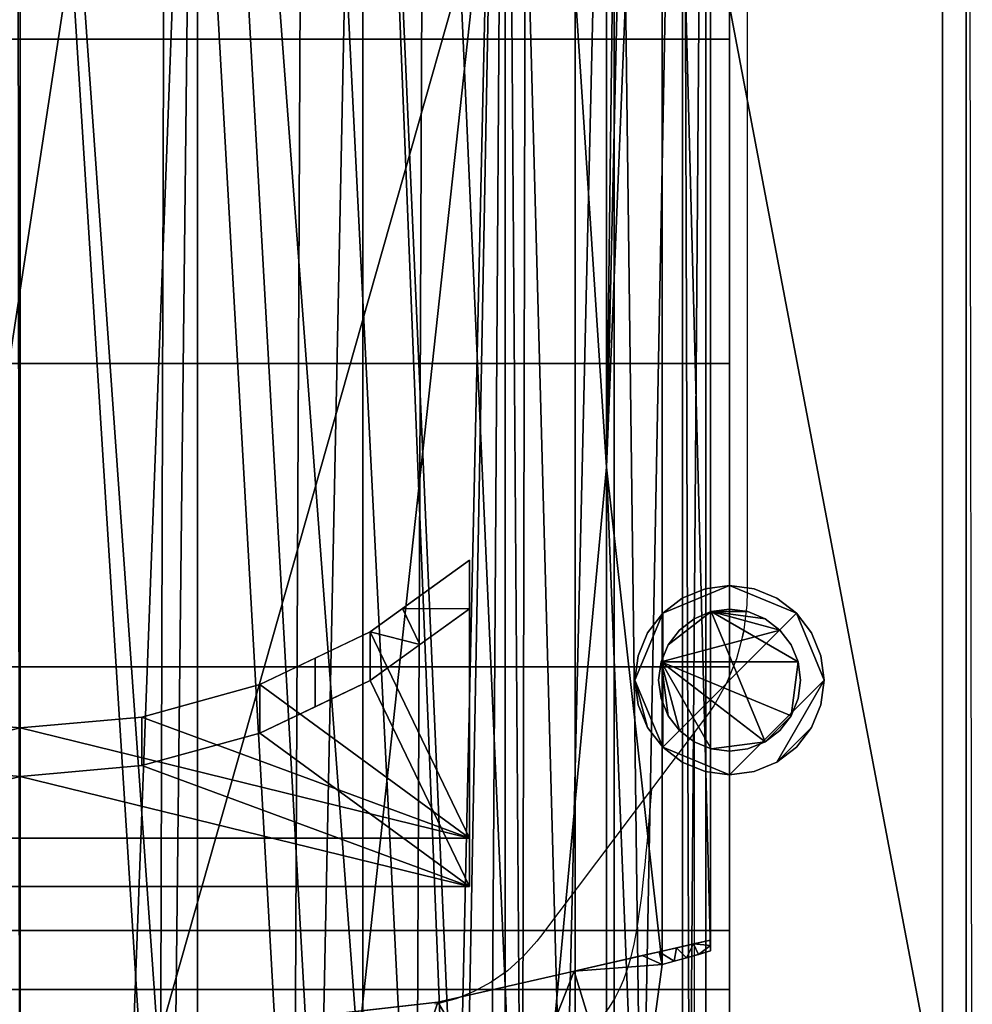
# Model space of a CAD drawing. Extents: x -1 to 161, y -586 to 1.
# Drawn here: x 80 to 161, y -502 to -419 of the extents above; entities that cross this region are included whole.
import ezdxf

# ---------------------------------------------------------------- set-up
doc = ezdxf.new("R2010")
doc.units = 0
for name, color, linetype in [('IQ_200_2D', 1, 'Continuous'), ('IQ_200_3D', 1, 'Continuous'), ('IQ_204_2D', 7, 'Continuous')]:
    doc.layers.add(name, color=color, linetype=linetype)

msp = doc.modelspace()

# ---------------------------------------------------------------- linework, layer by layer
at = {"layer": 'IQ_200_2D', "linetype": 'Continuous'}
msp.add_line((160, -200), (160.53, -551.946), dxfattribs=at)
at = {"layer": 'IQ_204_2D', "linetype": 'Continuous'}
for p, q in [((141.495, -369.644), (141.495, -467.54)), ((141.495, -467.54), (141.496, -467.54)), ((138.13, -477.916), (124.021, -496.658)), ((137.019, -479.393), (137.019, -521.63)), ((133.385, -484.219), (133.079, -487.87))]:
    msp.add_line(p, q, dxfattribs=at)
for points in [[(141.496, -467.54), (141.464, -468.624), (141.173, -470.96), (140.594, -473.185), (139.749, -475.263)], [(139.749, -475.263), (138.662, -477.165), (138.13, -477.916)], [(133.079, -487.867), (133.018, -488.586), (132.925, -489.622), (132.831, -490.603), (132.735, -491.53), (132.638, -492.404), (132.541, -493.228), (132.441, -494.005), (132.339, -494.738), (132.235, -495.43), (132.127, -496.087), (132.014, -496.715), (131.894, -497.32), (131.765, -497.907), (131.621, -498.491), (131.458, -499.078), (131.265, -499.688), (131.026, -500.34), (130.725, -501.043), (130.329, -501.819), (129.827, -502.638), (129.203, -503.474), (129.019, -503.691)], [(124.021, -496.658), (123.707, -497.061), (122.514, -498.393), (121.215, -499.553), (119.829, -500.533), (118.379, -501.325), (116.888, -501.926), (115.379, -502.337), (115.081, -502.396)]]:
    msp.add_lwpolyline(points, dxfattribs=at)
msp.add_arc((123.743, -467.596), 17.748, 347.97193, 349.48511, dxfattribs=at)

# ---------------------------------------------------------------- meshes
at = {"layer": 'IQ_200_3D'}
mesh = msp.add_polyface(dxfattribs=at)
corners = [(160, -523.5, 912), (160, -523.5, 910), (160, -210.728, 910), (160, -210.728, 1136.967), (160, -200, 1136.967), (160, -200, 1190.547), (160, -235, 1190.547), (160, -235, 922), (160, -511, 922), (160, -511, 1148), (160, -331.192, 1148), (160, -323.971, 1148.653), (160, -316.847, 1150), (160, -337.418, 1150), (160, -516, 1150), (160, -516, 912)]
mesh.append_faces([[corners[k] for k in face] for face in [(13, 10, 11, 12)]], dxfattribs={"vtx0": -1})
mesh.append_faces([[corners[k] for k in face] for face in [(7, 2, 3, 6)]], dxfattribs={"vtx0": -1, "vtx2": -1})
mesh.append_faces([[corners[k] for k in face] for face in [(5, 6, 3, 4)]], dxfattribs={"vtx1": -1})
mesh.append_faces([[corners[k] for k in face] for face in [(7, 8, 15, 2)]], dxfattribs={"vtx1": -1, "vtx2": -1, "vtx3": -1})
mesh.append_faces([[corners[k] for k in face] for face in [(13, 14, 9, 10), (8, 9, 14, 15)]], dxfattribs={"vtx1": -1, "vtx3": -1})
mesh.append_faces([[corners[k] for k in face] for face in [(15, 0, 1, 2)]], dxfattribs={"vtx3": -1})
mesh = msp.add_polyface(dxfattribs=at)
corners = [(160, -523.5, 910), (0, -523.5, 910), (0, -210.728, 910), (40.728, -210.728, 910), (54.749, -224.749, 910), (54.749, -235, 910), (105.251, -235, 910), (105.251, -224.749, 910), (119.272, -210.728, 910), (160, -210.728, 910)]
mesh.append_faces([[corners[k] for k in face] for face in [(5, 3, 4)]], dxfattribs={"vtx0": -1})
mesh.append_faces([[corners[k] for k in face] for face in [(6, 9, 0)]], dxfattribs={"vtx0": -1, "vtx2": -1})
mesh.append_faces([[corners[k] for k in face] for face in [(8, 9, 6, 7)]], dxfattribs={"vtx1": -1})
mesh.append_faces([[corners[k] for k in face] for face in [(2, 3, 5, 1)]], dxfattribs={"vtx1": -1, "vtx2": -1})
mesh.append_faces([[corners[k] for k in face] for face in [(0, 1, 5, 6)]], dxfattribs={"vtx1": -1, "vtx3": -1})
mesh = msp.add_polyface(dxfattribs=at)
corners = [(158, -235, 1188.547), (158, -235, 922), (158, -511, 922), (158, -511, 1148), (158, -331.192, 1148), (158, -323.971, 1148.653), (158, -316.847, 1150), (158, -301.703, 1155.403), (158, -288.059, 1163.91), (158, -276.542, 1175.13), (158, -267.682, 1188.547)]
mesh.append_faces([[corners[k] for k in face] for face in [(6, 1, 5), (5, 1, 4)]], dxfattribs={"vtx0": -1, "vtx1": -1})
mesh.append_faces([[corners[k] for k in face] for face in [(1, 7, 8), (1, 6, 7)]], dxfattribs={"vtx0": -1, "vtx2": -1})
mesh.append_faces([[corners[k] for k in face] for face in [(10, 0, 9)]], dxfattribs={"vtx1": -1})
mesh.append_faces([[corners[k] for k in face] for face in [(8, 9, 0, 1)]], dxfattribs={"vtx1": -1, "vtx3": -1})
mesh.append_faces([[corners[k] for k in face] for face in [(2, 3, 4, 1)]], dxfattribs={"vtx2": -1})
mesh = msp.add_polyface(dxfattribs=at)
corners = [(158, -235, 922), (160, -235, 922), (160, -511, 922), (158, -511, 922)]
mesh.append_faces([[corners[k] for k in face] for face in [(0, 1, 2, 3)]])
mesh = msp.add_polyface(dxfattribs=at)
corners = [(158, -511, 1148), (158, -511, 922), (158, -235, 922), (158, -235, 1150), (158, -316.847, 1150), (158, -323.971, 1148.653), (158, -331.192, 1148)]
mesh.append_faces([[corners[k] for k in face] for face in [(6, 1, 2, 5)]], dxfattribs={"vtx0": -1, "vtx2": -1})
mesh.append_faces([[corners[k] for k in face] for face in [(4, 5, 2, 3)]], dxfattribs={"vtx1": -1})
mesh.append_faces([[corners[k] for k in face] for face in [(6, 0, 1)]], dxfattribs={"vtx2": -1})
mesh = msp.add_polyface(dxfattribs=at)
corners = [(158, -511, 922), (160, -511, 922), (160, -235, 922), (158, -235, 922)]
mesh.append_faces([[corners[k] for k in face] for face in [(0, 1, 2, 3)]])
mesh = msp.add_polyface(dxfattribs=at)
corners = [(160, -235, 1188.547), (160, -267.682, 1188.547), (160, -276.542, 1175.13), (160, -288.059, 1163.91), (160, -301.703, 1155.403), (160, -316.847, 1150), (160, -323.971, 1148.653), (160, -331.192, 1148), (160, -511, 1148), (160, -511, 922), (160, -235, 922)]
mesh.append_faces([[corners[k] for k in face] for face in [(2, 0, 1)]], dxfattribs={"vtx0": -1})
mesh.append_faces([[corners[k] for k in face] for face in [(6, 10, 5)]], dxfattribs={"vtx0": -1, "vtx1": -1})
mesh.append_faces([[corners[k] for k in face] for face in [(10, 6, 7), (0, 2, 3)]], dxfattribs={"vtx0": -1, "vtx2": -1})
mesh.append_faces([[corners[k] for k in face] for face in [(4, 5, 10)]], dxfattribs={"vtx1": -1, "vtx2": -1})
mesh.append_faces([[corners[k] for k in face] for face in [(3, 4, 10, 0)]], dxfattribs={"vtx1": -1, "vtx3": -1})
mesh.append_faces([[corners[k] for k in face] for face in [(7, 8, 9, 10)]], dxfattribs={"vtx3": -1})
mesh = msp.add_polyface(dxfattribs=at)
corners = [(158, -511, 1148), (160, -511, 1148), (160, -331.192, 1148), (158, -331.192, 1148)]
mesh.append_faces([[corners[k] for k in face] for face in [(0, 1, 2, 3)]])
mesh = msp.add_polyface(dxfattribs=at)
corners = [(158, -511, 1148), (158, -331.192, 1148), (160, -331.192, 1148), (160, -511, 1148)]
mesh.append_faces([[corners[k] for k in face] for face in [(0, 1, 2, 3)]])
mesh = msp.add_polyface(dxfattribs=at)
corners = [(126.954, -337.418, 1141.696), (95.901, -337.418, 1134.831), (64.099, -337.418, 1134.831), (33.046, -337.418, 1141.696), (33.046, -508.326, 1141.696), (51.444, -506.072, 1136.776), (70.421, -504.904, 1134.279), (89.595, -504.905, 1134.28), (108.569, -506.073, 1136.779), (126.954, -508.326, 1141.696)]
mesh.append_faces([[corners[k] for k in face] for face in [(0, 8, 9)]], dxfattribs={"vtx0": -1})
mesh.append_faces([[corners[k] for k in face] for face in [(6, 2, 5), (3, 5, 2)]], dxfattribs={"vtx0": -1, "vtx1": -1})
mesh.append_faces([[corners[k] for k in face] for face in [(0, 1, 8), (7, 8, 1), (6, 7, 1), (1, 2, 6)]], dxfattribs={"vtx1": -1, "vtx2": -1})
mesh.append_faces([[corners[k] for k in face] for face in [(3, 4, 5)]], dxfattribs={"vtx2": -1})
mesh = msp.add_polyface(dxfattribs=at)
corners = [(126.954, -337.418, 1144.173), (126.954, -337.418, 1141.696), (126.954, -508.326, 1141.696), (126.954, -508.326, 912), (126.954, -511.356, 912), (126.954, -511.356, 1144.173)]
mesh.append_faces([[corners[k] for k in face] for face in [(2, 5, 0, 1)]], dxfattribs={"vtx0": -1})
mesh.append_faces([[corners[k] for k in face] for face in [(2, 3, 4, 5)]], dxfattribs={"vtx3": -1})
mesh = msp.add_polyface(dxfattribs=at)
corners = [(126.954, -337.418, 1144.173), (126.954, -511.356, 1144.173), (160, -516, 1150), (160, -337.418, 1150)]
mesh.append_faces([[corners[k] for k in face] for face in [(0, 1, 2, 3)]])
mesh = msp.add_polyface(dxfattribs=at)
corners = [(140, -506.158, 1333.219), (20, -506.158, 1333.219), (20, -340.93, 1333.219), (140, -340.93, 1333.219)]
mesh.append_faces([[corners[k] for k in face] for face in [(0, 1, 2, 3)]])
at = {"layer": 'IQ_200_3D', "transparency": 33554496}
mesh = msp.add_polyface(dxfattribs=at)
corners = [(138.38, -340.93, 1333.219), (21.62, -340.93, 1333.219), (21.62, -497.247, 1333.219), (44.698, -502.386, 1333.219), (68.203, -504.942, 1333.219), (91.847, -504.884, 1333.219), (115.34, -502.212, 1333.219), (138.38, -496.963, 1333.219)]
mesh.append_faces([[corners[k] for k in face] for face in [(5, 0, 1, 4)]], dxfattribs={"vtx0": -1, "vtx2": -1})
mesh.append_faces([[corners[k] for k in face] for face in [(6, 7, 0, 5)]], dxfattribs={"vtx2": -1})
mesh.append_faces([[corners[k] for k in face] for face in [(1, 2, 3, 4)]], dxfattribs={"vtx3": -1})
mesh = msp.add_polyface(dxfattribs=at)
corners = [(22, -340.93, 1210.663), (23.976, -340.93, 1195.651), (29.771, -340.93, 1181.663), (38.988, -340.93, 1169.65), (51, -340.93, 1160.433), (64.989, -340.93, 1154.639), (80, -340.93, 1152.663), (95.012, -340.93, 1154.639), (109, -340.93, 1160.433), (121.012, -340.93, 1169.65), (130.229, -340.93, 1181.663), (136.024, -340.93, 1195.651), (138, -340.93, 1210.663), (138, -523.713, 1210.663), (136.621, -523.713, 1198.09), (132.554, -523.713, 1186.125), (125.992, -523.713, 1175.325), (117.261, -523.713, 1166.215), (117.493, -522.336, 1166.41), (117.674, -520.947, 1166.564), (117.003, -522.342, 1166), (116.325, -523.713, 1165.446), (105.277, -523.713, 1158.46), (92.959, -523.713, 1154.129), (79.984, -523.713, 1152.663), (67.009, -523.713, 1154.136), (54.692, -523.713, 1158.476), (43.655, -523.713, 1165.463), (34.546, -523.713, 1174.636), (27.696, -523.713, 1185.596), (23.444, -523.713, 1197.801), (22, -523.713, 1210.663), (122.346, -523.713, 1171.521), (119.803, -523.713, 1168.868), (118.532, -523.713, 1167.541), (117.897, -523.713, 1166.878), (117.579, -523.713, 1166.546), (117.42, -523.713, 1166.381), (117.418, -522.779, 1166.347)]
mesh.append_faces([[corners[k] for k in face] for face in [(14, 12, 13), (0, 30, 31)]], dxfattribs={"vtx0": -1})
mesh.append_faces([[corners[k] for k in face] for face in [(15, 11, 14), (19, 36, 18), (11, 15, 10), (20, 9, 19), (6, 25, 5)]], dxfattribs={"vtx0": -1, "vtx1": -1})
mesh.append_faces([[corners[k] for k in face] for face in [(33, 19, 9)]], dxfattribs={"vtx0": -1, "vtx1": -1, "vtx2": -1})
mesh.append_faces([[corners[k] for k in face] for face in [(10, 15, 16), (37, 38, 18), (18, 36, 37), (9, 16, 32), (20, 8, 9), (22, 7, 8), (9, 32, 33), (5, 25, 26), (6, 24, 25), (4, 26, 27), (2, 28, 29), (3, 27, 28), (23, 6, 7), (27, 3, 4), (28, 2, 3), (30, 0, 1)]], dxfattribs={"vtx0": -1, "vtx2": -1})
mesh.append_faces([[corners[k] for k in face] for face in [(20, 21, 8), (34, 35, 19), (21, 22, 8), (33, 34, 19), (9, 10, 16), (11, 12, 14), (22, 23, 7), (35, 36, 19), (29, 30, 1), (23, 24, 6), (4, 5, 26), (1, 2, 29)]], dxfattribs={"vtx1": -1, "vtx2": -1})
mesh.append_faces([[corners[k] for k in face] for face in [(37, 17, 38)]], dxfattribs={"vtx2": -1})
mesh = msp.add_polyface(dxfattribs=at)
corners = [(22, -523.713, 1210.663), (23.976, -523.713, 1225.674), (29.771, -523.713, 1239.663), (38.988, -523.713, 1251.675), (51, -523.713, 1260.892), (64.989, -523.713, 1266.686), (80, -523.713, 1268.663), (95.012, -523.713, 1266.686), (109, -523.713, 1260.892), (121.012, -523.713, 1251.675), (130.229, -523.713, 1239.663), (136.024, -523.713, 1225.674), (138, -523.713, 1210.663), (138, -340.93, 1210.663), (136.024, -340.93, 1225.674), (130.229, -340.93, 1239.663), (121.012, -340.93, 1251.675), (109, -340.93, 1260.892), (95.012, -340.93, 1266.686), (80, -340.93, 1268.663), (64.989, -340.93, 1266.686), (51, -340.93, 1260.892), (38.988, -340.93, 1251.675), (29.771, -340.93, 1239.663), (23.976, -340.93, 1225.674), (22, -340.93, 1210.663)]
mesh.append_faces([[corners[k] for k in face] for face in [(14, 11, 12, 13)]], dxfattribs={"vtx0": -1})
mesh.append_faces([[corners[k] for k in face] for face in [(21, 4, 5, 20), (22, 3, 4, 21), (20, 5, 6, 19), (24, 1, 2, 23), (23, 2, 3, 22), (18, 7, 8, 17), (17, 8, 9, 16), (15, 10, 11, 14), (16, 9, 10, 15), (7, 18, 19, 6)]], dxfattribs={"vtx0": -1, "vtx2": -1})
mesh.append_faces([[corners[k] for k in face] for face in [(0, 1, 24, 25)]], dxfattribs={"vtx1": -1})
mesh = msp.add_polyface(dxfattribs=at)
corners = [(129.6, -534.129, 1240.726), (122.452, -533.193, 1250.183), (113.508, -532.729, 1258.004), (103.151, -532.53, 1263.842), (91.818, -532.469, 1267.446), (79.987, -532.483, 1268.663), (68.156, -532.552, 1267.441), (56.825, -532.696, 1263.831), (46.472, -532.98, 1257.99), (37.535, -533.529, 1250.168), (30.4, -534.546, 1240.726), (30.4, -494.695, 1240.726), (30.4, -456.978, 1240.726), (30.4, -359.504, 1240.726), (37.098, -353.814, 1249.694), (45.548, -348.488, 1257.321), (55.648, -344.005, 1263.303), (67.173, -340.93, 1267.227), (79.751, -340.93, 1268.662), (92.344, -340.93, 1267.334), (104.028, -344.056, 1263.452), (114.266, -348.625, 1257.459), (122.824, -354.051, 1249.779), (129.6, -359.841, 1240.726), (129.6, -456.978, 1240.726), (129.6, -494.695, 1240.726)]
mesh.append_faces([[corners[k] for k in face] for face in [(4, 19, 3), (2, 21, 1), (3, 20, 2), (5, 18, 4), (17, 7, 16), (7, 17, 6), (8, 16, 7)]], dxfattribs={"vtx0": -1, "vtx1": -1})
mesh.append_faces([[corners[k] for k in face] for face in [(22, 24, 1), (12, 14, 9)]], dxfattribs={"vtx0": -1, "vtx1": -1, "vtx2": -1})
mesh.append_faces([[corners[k] for k in face] for face in [(1, 21, 22), (8, 15, 16), (15, 8, 9)]], dxfattribs={"vtx0": -1, "vtx2": -1})
mesh.append_faces([[corners[k] for k in face] for face in [(13, 14, 12), (11, 12, 9, 10)]], dxfattribs={"vtx1": -1})
mesh.append_faces([[corners[k] for k in face] for face in [(20, 21, 2), (19, 20, 3), (18, 19, 4), (17, 18, 6), (14, 15, 9), (5, 6, 18)]], dxfattribs={"vtx1": -1, "vtx2": -1})
mesh.append_faces([[corners[k] for k in face] for face in [(22, 23, 24), (25, 0, 1, 24)]], dxfattribs={"vtx2": -1})
mesh = msp.add_polyface(dxfattribs=at)
corners = [(134.311, -340.93, 1330.603), (134.311, -499.037, 1330.603), (131.952, -516.329, 1285.597), (129.6, -534.129, 1240.726), (129.6, -494.695, 1240.726), (129.6, -456.978, 1240.726), (129.6, -359.841, 1240.726), (130.915, -350.357, 1265.808), (132.231, -340.93, 1290.912)]
mesh.append_faces([[corners[k] for k in face] for face in [(1, 5, 0)]], dxfattribs={"vtx0": -1, "vtx1": -1})
mesh.append_faces([[corners[k] for k in face] for face in [(5, 8, 0)]], dxfattribs={"vtx0": -1, "vtx2": -1})
mesh.append_faces([[corners[k] for k in face] for face in [(4, 5, 2, 3)]], dxfattribs={"vtx1": -1})
mesh.append_faces([[corners[k] for k in face] for face in [(7, 8, 5), (1, 2, 5)]], dxfattribs={"vtx1": -1, "vtx2": -1})
mesh.append_faces([[corners[k] for k in face] for face in [(5, 6, 7)]], dxfattribs={"vtx2": -1})
mesh = msp.add_polyface(dxfattribs=at)
corners = [(134.311, -340.93, 1330.603), (138.38, -340.93, 1330.603), (138.38, -497.888, 1330.603), (136.348, -498.473, 1330.603), (134.311, -499.037, 1330.603)]
mesh.append_faces([[corners[k] for k in face] for face in [(0, 1, 2), (3, 4, 0, 2)]], dxfattribs={"vtx2": -1})
mesh = msp.add_polyface(dxfattribs=at)
corners = [(138.38, -340.93, 1330.603), (138.38, -340.93, 1333.219), (138.38, -496.963, 1333.219), (138.38, -497.425, 1331.911), (138.38, -497.888, 1330.603)]
mesh.append_faces([[corners[k] for k in face] for face in [(3, 4, 0)]], dxfattribs={"vtx2": -1})
mesh.append_faces([[corners[k] for k in face] for face in [(0, 1, 2, 3)]], dxfattribs={"vtx3": -1})
at = {"layer": 'IQ_200_3D'}
mesh = msp.add_polyface(dxfattribs=at)
corners = [(140, -346.158, 1341.879), (140, -346.158, 1366.879), (140, -346.366, 1368.463), (140, -346.978, 1369.939), (140, -347.951, 1371.207), (140, -349.219, 1372.18), (140, -350.695, 1372.791), (140, -352.279, 1373), (140, -420.808, 1373), (140, -448.231, 1368.93), (140, -473.855, 1358.347), (140, -496.158, 1341.879), (140, -501.158, 1341.879), (140, -506.158, 1333.219), (140, -340.93, 1333.219), (140, -340.93, 1339.787)]
mesh.append_faces([[corners[k] for k in face] for face in [(14, 9, 10, 11), (1, 3, 4, 5), (1, 5, 6, 7)]], dxfattribs={"vtx0": -1, "vtx3": -1})
mesh.append_faces([[corners[k] for k in face] for face in [(2, 3, 1)]], dxfattribs={"vtx1": -1})
mesh.append_faces([[corners[k] for k in face] for face in [(8, 9, 14)]], dxfattribs={"vtx1": -1, "vtx2": -1})
mesh.append_faces([[corners[k] for k in face] for face in [(0, 1, 7, 8)]], dxfattribs={"vtx1": -1, "vtx3": -1})
mesh.append_faces([[corners[k] for k in face] for face in [(14, 15, 0, 8)]], dxfattribs={"vtx2": -1, "vtx3": -1})
mesh.append_faces([[corners[k] for k in face] for face in [(11, 12, 13, 14)]], dxfattribs={"vtx3": -1})
mesh = msp.add_polyface(dxfattribs=at)
corners = [(140, -352.279, 1373), (20, -352.279, 1373), (20, -420.808, 1373), (140, -420.808, 1373)]
mesh.append_faces([[corners[k] for k in face] for face in [(0, 1, 2, 3)]])
mesh = msp.add_polyface(dxfattribs=at)
corners = [(140, -496.158, 1341.879), (140, -473.855, 1358.347), (140, -448.231, 1368.93), (140, -420.808, 1373), (20, -420.808, 1373), (20, -448.231, 1368.93), (20, -473.855, 1358.347), (20, -496.158, 1341.879)]
mesh.append_faces([[corners[k] for k in face] for face in [(1, 6, 7, 0)]], dxfattribs={"vtx0": -1})
mesh.append_faces([[corners[k] for k in face] for face in [(2, 5, 6, 1)]], dxfattribs={"vtx0": -1, "vtx2": -1})
mesh.append_faces([[corners[k] for k in face] for face in [(3, 4, 5, 2)]], dxfattribs={"vtx2": -1})
at = {"layer": 'IQ_200_3D', "transparency": 33554496}
mesh = msp.add_polyface(dxfattribs=at)
corners = [(118, -488.344, 1143.352), (42, -488.344, 1143.352), (42, -464.851, 1166.845), (50.389, -470.905, 1160.791), (59.72, -475.372, 1156.324), (69.696, -478.111, 1153.585), (80, -479.034, 1152.663), (90.304, -478.111, 1153.585), (100.28, -475.372, 1156.324), (109.611, -470.905, 1160.791), (118, -464.851, 1166.845)]
mesh.append_faces([[corners[k] for k in face] for face in [(7, 0, 6), (6, 1, 5), (1, 6, 0), (5, 1, 4)]], dxfattribs={"vtx0": -1, "vtx1": -1})
mesh.append_faces([[corners[k] for k in face] for face in [(0, 7, 8)]], dxfattribs={"vtx0": -1, "vtx2": -1})
mesh.append_faces([[corners[k] for k in face] for face in [(2, 3, 1)]], dxfattribs={"vtx1": -1})
mesh.append_faces([[corners[k] for k in face] for face in [(8, 9, 0), (3, 4, 1)]], dxfattribs={"vtx1": -1, "vtx2": -1})
mesh.append_faces([[corners[k] for k in face] for face in [(9, 10, 0)]], dxfattribs={"vtx2": -1})
mesh = msp.add_polyface(dxfattribs=at)
corners = [(118, -468.958, 1166.845), (118, -464.851, 1166.845), (109.611, -470.905, 1160.791), (100.28, -475.372, 1156.324), (90.304, -478.111, 1153.585), (80, -479.034, 1152.663), (69.696, -478.111, 1153.585), (59.72, -475.372, 1156.324), (50.389, -470.905, 1160.791), (42, -464.851, 1166.845), (42, -468.958, 1166.845), (50.389, -475.012, 1160.791), (59.72, -479.479, 1156.324), (69.696, -482.218, 1153.585), (80, -483.14, 1152.663), (90.304, -482.218, 1153.585), (100.28, -479.479, 1156.324), (109.611, -475.012, 1160.791), (112.35, -468.929, 1162.767), (104.946, -473.139, 1158.557), (55.054, -473.139, 1158.557), (47.65, -468.929, 1162.767), (46.194, -471.985, 1163.818), (55.054, -477.246, 1158.557), (104.946, -477.246, 1158.557), (113.806, -471.985, 1163.818)]
mesh.append_faces([[corners[k] for k in face] for face in [(18, 0, 1)]], dxfattribs={"vtx0": -1})
mesh.append_faces([[corners[k] for k in face] for face in [(2, 25, 18), (21, 22, 8)]], dxfattribs={"vtx0": -1, "vtx1": -1})
mesh.append_faces([[corners[k] for k in face] for face in [(16, 3, 4, 15), (15, 4, 5, 14), (3, 16, 24, 19), (17, 2, 19, 24)]], dxfattribs={"vtx0": -1, "vtx2": -1})
mesh.append_faces([[corners[k] for k in face] for face in [(17, 25, 2), (22, 11, 8), (10, 22, 21), (25, 0, 18)]], dxfattribs={"vtx1": -1, "vtx2": -1})
mesh.append_faces([[corners[k] for k in face] for face in [(7, 20, 23, 12), (13, 14, 5, 6), (12, 13, 6, 7), (11, 23, 20, 8)]], dxfattribs={"vtx1": -1, "vtx3": -1})
mesh.append_faces([[corners[k] for k in face] for face in [(21, 9, 10)]], dxfattribs={"vtx2": -1})
mesh = msp.add_polyface(dxfattribs=at)
corners = [(118, -488.344, 1143.352), (118, -464.851, 1166.845), (118, -468.958, 1166.845), (118, -492.451, 1143.352)]
mesh.append_faces([[corners[k] for k in face] for face in [(0, 1, 2, 3)]])
at = {"layer": 'IQ_200_3D'}
mesh = msp.add_polyface(dxfattribs=at)
corners = [(132, -475, 910), (132.273, -477.071, 910), (133.072, -479, 910), (134.343, -480.657, 910), (136, -481.928, 910), (137.929, -482.727, 910), (140, -483, 910), (142.071, -482.727, 910), (144, -481.928, 910), (145.657, -480.657, 910), (146.928, -479, 910), (147.727, -477.071, 910), (148, -475, 910), (147.727, -472.929, 910), (146.928, -471, 910), (145.657, -469.343, 910), (144, -468.072, 910), (142.071, -467.273, 910), (140, -467, 910), (137.929, -467.273, 910), (136, -468.072, 910), (134.343, -469.343, 910), (133.072, -471, 910), (132.273, -472.929, 910)]
mesh.append_faces([[corners[k] for k in face] for face in [(10, 8, 9)]], dxfattribs={"vtx0": -1})
mesh.append_faces([[corners[k] for k in face] for face in [(0, 3, 21)]], dxfattribs={"vtx0": -1, "vtx1": -1, "vtx2": -1})
mesh.append_faces([[corners[k] for k in face] for face in [(3, 6, 12, 15), (21, 3, 15, 18)]], dxfattribs={"vtx0": -1, "vtx1": -1, "vtx2": -1, "vtx3": -1})
mesh.append_faces([[corners[k] for k in face] for face in [(17, 18, 15, 16)]], dxfattribs={"vtx1": -1})
mesh.append_faces([[corners[k] for k in face] for face in [(4, 5, 6, 3), (13, 14, 15, 12), (19, 20, 21, 18)]], dxfattribs={"vtx2": -1})
mesh.append_faces([[corners[k] for k in face] for face in [(6, 7, 8, 12), (10, 11, 12, 8)]], dxfattribs={"vtx2": -1, "vtx3": -1})
mesh.append_faces([[corners[k] for k in face] for face in [(0, 1, 2, 3), (21, 22, 23, 0)]], dxfattribs={"vtx3": -1})
mesh = msp.add_polyface(dxfattribs=at)
corners = [(132, -475, 906), (132.273, -472.929, 906), (133.072, -471, 906), (134.343, -469.343, 906), (136, -468.072, 906), (137.929, -467.273, 906), (140, -467, 906), (142.071, -467.273, 906), (144, -468.072, 906), (145.657, -469.343, 906), (146.928, -471, 906), (147.727, -472.929, 906), (148, -475, 906), (147.727, -477.071, 906), (146.928, -479, 906), (145.657, -480.657, 906), (144, -481.928, 906), (142.071, -482.727, 906), (140, -483, 906), (137.929, -482.727, 906), (136, -481.928, 906), (134.343, -480.657, 906), (133.072, -479, 906), (132.273, -477.071, 906)]
mesh.append_faces([[corners[k] for k in face] for face in [(9, 6, 7, 8), (16, 14, 15), (0, 22, 23)]], dxfattribs={"vtx0": -1})
mesh.append_faces([[corners[k] for k in face] for face in [(18, 12, 16, 17)]], dxfattribs={"vtx0": -1, "vtx1": -1})
mesh.append_faces([[corners[k] for k in face] for face in [(3, 6, 9, 21), (12, 18, 21, 9)]], dxfattribs={"vtx0": -1, "vtx1": -1, "vtx2": -1, "vtx3": -1})
mesh.append_faces([[corners[k] for k in face] for face in [(0, 3, 21, 22)]], dxfattribs={"vtx0": -1, "vtx1": -1, "vtx3": -1})
mesh.append_faces([[corners[k] for k in face] for face in [(1, 2, 3, 0)]], dxfattribs={"vtx2": -1})
mesh.append_faces([[corners[k] for k in face] for face in [(12, 13, 14, 16)]], dxfattribs={"vtx2": -1, "vtx3": -1})
mesh.append_faces([[corners[k] for k in face] for face in [(9, 10, 11, 12), (3, 4, 5, 6), (18, 19, 20, 21)]], dxfattribs={"vtx3": -1})
mesh = msp.add_polyface(dxfattribs=at)
corners = [(132, -475, 910), (132.273, -472.929, 910), (133.072, -471, 910), (134.343, -469.343, 910), (136, -468.072, 910), (137.929, -467.273, 910), (140, -467, 910), (142.071, -467.273, 910), (144, -468.072, 910), (145.657, -469.343, 910), (146.928, -471, 910), (147.727, -472.929, 910), (148, -475, 910), (148, -475, 906), (147.727, -472.929, 906), (146.928, -471, 906), (145.657, -469.343, 906), (144, -468.072, 906), (142.071, -467.273, 906), (140, -467, 906), (137.929, -467.273, 906), (136, -468.072, 906), (134.343, -469.343, 906), (133.072, -471, 906), (132.273, -472.929, 906), (132, -475, 906)]
mesh.append_faces([[corners[k] for k in face] for face in [(13, 14, 11, 12), (0, 1, 24, 25)]], dxfattribs={"vtx1": -1})
mesh.append_faces([[corners[k] for k in face] for face in [(14, 15, 10, 11), (16, 17, 8, 9), (15, 16, 9, 10), (17, 18, 7, 8), (6, 7, 18, 19), (19, 20, 5, 6), (20, 21, 4, 5), (22, 23, 2, 3), (21, 22, 3, 4), (23, 24, 1, 2)]], dxfattribs={"vtx1": -1, "vtx3": -1})
at = {"layer": 'IQ_200_3D', "transparency": 33554496}
mesh = msp.add_polyface(dxfattribs=at)
corners = [(42, -492.451, 1143.352), (118, -492.451, 1143.352), (118, -468.958, 1166.845), (109.611, -475.012, 1160.791), (100.28, -479.479, 1156.324), (90.304, -482.218, 1153.585), (80, -483.14, 1152.663), (69.696, -482.218, 1153.585), (59.72, -479.479, 1156.324), (50.389, -475.012, 1160.791), (42, -468.958, 1166.845)]
mesh.append_faces([[corners[k] for k in face] for face in [(4, 1, 3)]], dxfattribs={"vtx0": -1, "vtx1": -1})
mesh.append_faces([[corners[k] for k in face] for face in [(1, 4, 5), (1, 5, 6), (0, 7, 8), (6, 0, 1)]], dxfattribs={"vtx0": -1, "vtx2": -1})
mesh.append_faces([[corners[k] for k in face] for face in [(2, 3, 1)]], dxfattribs={"vtx1": -1})
mesh.append_faces([[corners[k] for k in face] for face in [(8, 9, 0), (6, 7, 0)]], dxfattribs={"vtx1": -1, "vtx2": -1})
mesh.append_faces([[corners[k] for k in face] for face in [(9, 10, 0)]], dxfattribs={"vtx2": -1})
at = {"layer": 'IQ_200_3D'}
mesh = msp.add_polyface(dxfattribs=at)
corners = [(134, -475, 906), (134.204, -476.553, 906), (134.804, -478, 906), (135.757, -479.243, 906), (137, -480.196, 906), (138.447, -480.796, 906), (140, -481, 906), (141.553, -480.796, 906), (143, -480.196, 906), (144.243, -479.243, 906), (145.196, -478, 906), (145.796, -476.553, 906), (146, -475, 906), (145.796, -473.447, 906), (145.196, -472, 906), (144.243, -470.757, 906), (143, -469.804, 906), (141.553, -469.204, 906), (140, -469, 906), (138.447, -469.204, 906), (137, -469.804, 906), (135.757, -470.757, 906), (134.804, -472, 906), (134.204, -473.447, 906)]
mesh.append_faces([[corners[k] for k in face] for face in [(10, 8, 9)]], dxfattribs={"vtx0": -1})
mesh.append_faces([[corners[k] for k in face] for face in [(3, 23, 2)]], dxfattribs={"vtx0": -1, "vtx1": -1})
mesh.append_faces([[corners[k] for k in face] for face in [(23, 10, 13)]], dxfattribs={"vtx0": -1, "vtx1": -1, "vtx2": -1})
mesh.append_faces([[corners[k] for k in face] for face in [(23, 5, 8, 10)]], dxfattribs={"vtx0": -1, "vtx1": -1, "vtx2": -1, "vtx3": -1})
mesh.append_faces([[corners[k] for k in face] for face in [(19, 22, 23, 15)]], dxfattribs={"vtx0": -1, "vtx2": -1, "vtx3": -1})
mesh.append_faces([[corners[k] for k in face] for face in [(18, 19, 17)]], dxfattribs={"vtx1": -1})
mesh.append_faces([[corners[k] for k in face] for face in [(16, 17, 19, 15)]], dxfattribs={"vtx1": -1, "vtx2": -1})
mesh.append_faces([[corners[k] for k in face] for face in [(6, 7, 8, 5), (0, 1, 2, 23), (20, 21, 22, 19)]], dxfattribs={"vtx2": -1})
mesh.append_faces([[corners[k] for k in face] for face in [(3, 4, 5, 23), (13, 14, 15, 23)]], dxfattribs={"vtx2": -1, "vtx3": -1})
mesh.append_faces([[corners[k] for k in face] for face in [(10, 11, 12, 13)]], dxfattribs={"vtx3": -1})
mesh = msp.add_polyface(dxfattribs=at)
corners = [(134, -475, 900), (134.204, -473.447, 900), (134.804, -472, 900), (135.757, -470.757, 900), (137, -469.804, 900), (138.447, -469.204, 900), (140, -469, 900), (141.553, -469.204, 900), (143, -469.804, 900), (144.243, -470.757, 900), (145.196, -472, 900), (145.796, -473.447, 900), (146, -475, 900), (145.796, -476.553, 900), (145.196, -478, 900), (144.243, -479.243, 900), (143, -480.196, 900), (141.553, -480.796, 900), (140, -481, 900), (138.447, -480.796, 900), (137, -480.196, 900), (135.757, -479.243, 900), (134.804, -478, 900), (134.204, -476.553, 900)]
mesh.append_faces([[corners[k] for k in face] for face in [(16, 14, 15)]], dxfattribs={"vtx0": -1})
mesh.append_faces([[corners[k] for k in face] for face in [(1, 16, 19)]], dxfattribs={"vtx0": -1, "vtx1": -1, "vtx2": -1})
mesh.append_faces([[corners[k] for k in face] for face in [(16, 5, 11, 14)]], dxfattribs={"vtx0": -1, "vtx1": -1, "vtx2": -1, "vtx3": -1})
mesh.append_faces([[corners[k] for k in face] for face in [(1, 21, 22)]], dxfattribs={"vtx0": -1, "vtx2": -1})
mesh.append_faces([[corners[k] for k in face] for face in [(0, 1, 22, 23)]], dxfattribs={"vtx1": -1})
mesh.append_faces([[corners[k] for k in face] for face in [(8, 9, 5)]], dxfattribs={"vtx1": -1, "vtx2": -1})
mesh.append_faces([[corners[k] for k in face] for face in [(1, 2, 5, 16)]], dxfattribs={"vtx1": -1, "vtx2": -1, "vtx3": -1})
mesh.append_faces([[corners[k] for k in face] for face in [(12, 13, 14, 11)]], dxfattribs={"vtx2": -1})
mesh.append_faces([[corners[k] for k in face] for face in [(9, 10, 11, 5), (19, 20, 21, 1)]], dxfattribs={"vtx2": -1, "vtx3": -1})
mesh.append_faces([[corners[k] for k in face] for face in [(5, 6, 7, 8), (2, 3, 4, 5), (16, 17, 18, 19)]], dxfattribs={"vtx3": -1})
mesh = msp.add_polyface(dxfattribs=at)
corners = [(134, -475, 906), (134.204, -473.447, 906), (134.804, -472, 906), (135.757, -470.757, 906), (137, -469.804, 906), (138.447, -469.204, 906), (140, -469, 906), (141.553, -469.204, 906), (143, -469.804, 906), (144.243, -470.757, 906), (145.196, -472, 906), (145.796, -473.447, 906), (146, -475, 906), (146, -475, 900), (145.796, -473.447, 900), (145.196, -472, 900), (144.243, -470.757, 900), (143, -469.804, 900), (141.553, -469.204, 900), (140, -469, 900), (138.447, -469.204, 900), (137, -469.804, 900), (135.757, -470.757, 900), (134.804, -472, 900), (134.204, -473.447, 900), (134, -475, 900)]
mesh.append_faces([[corners[k] for k in face] for face in [(13, 14, 11, 12), (0, 1, 24, 25)]], dxfattribs={"vtx1": -1})
mesh.append_faces([[corners[k] for k in face] for face in [(14, 15, 10, 11), (16, 17, 8, 9), (15, 16, 9, 10), (17, 18, 7, 8), (6, 7, 18, 19), (19, 20, 5, 6), (20, 21, 4, 5), (22, 23, 2, 3), (21, 22, 3, 4), (23, 24, 1, 2)]], dxfattribs={"vtx1": -1, "vtx3": -1})
mesh = msp.add_polyface(dxfattribs=at)
corners = [(148, -475, 910), (147.727, -477.071, 910), (146.928, -479, 910), (145.657, -480.657, 910), (144, -481.928, 910), (142.071, -482.727, 910), (140, -483, 910), (137.929, -482.727, 910), (136, -481.928, 910), (134.343, -480.657, 910), (133.072, -479, 910), (132.273, -477.071, 910), (132, -475, 910), (132, -475, 906), (132.273, -477.071, 906), (133.072, -479, 906), (134.343, -480.657, 906), (136, -481.928, 906), (137.929, -482.727, 906), (140, -483, 906), (142.071, -482.727, 906), (144, -481.928, 906), (145.657, -480.657, 906), (146.928, -479, 906), (147.727, -477.071, 906), (148, -475, 906)]
mesh.append_faces([[corners[k] for k in face] for face in [(13, 14, 11, 12), (0, 1, 24, 25)]], dxfattribs={"vtx1": -1})
mesh.append_faces([[corners[k] for k in face] for face in [(14, 15, 10, 11), (16, 17, 8, 9), (15, 16, 9, 10), (17, 18, 7, 8), (6, 7, 18, 19), (19, 20, 5, 6), (20, 21, 4, 5), (22, 23, 2, 3), (21, 22, 3, 4), (23, 24, 1, 2)]], dxfattribs={"vtx1": -1, "vtx3": -1})
mesh = msp.add_polyface(dxfattribs=at)
corners = [(146, -475, 906), (145.796, -476.553, 906), (145.196, -478, 906), (144.243, -479.243, 906), (143, -480.196, 906), (141.553, -480.796, 906), (140, -481, 906), (138.447, -480.796, 906), (137, -480.196, 906), (135.757, -479.243, 906), (134.804, -478, 906), (134.204, -476.553, 906), (134, -475, 906), (134, -475, 900), (134.204, -476.553, 900), (134.804, -478, 900), (135.757, -479.243, 900), (137, -480.196, 900), (138.447, -480.796, 900), (140, -481, 900), (141.553, -480.796, 900), (143, -480.196, 900), (144.243, -479.243, 900), (145.196, -478, 900), (145.796, -476.553, 900), (146, -475, 900)]
mesh.append_faces([[corners[k] for k in face] for face in [(13, 14, 11, 12), (0, 1, 24, 25)]], dxfattribs={"vtx1": -1})
mesh.append_faces([[corners[k] for k in face] for face in [(14, 15, 10, 11), (16, 17, 8, 9), (15, 16, 9, 10), (17, 18, 7, 8), (6, 7, 18, 19), (19, 20, 5, 6), (20, 21, 4, 5), (22, 23, 2, 3), (21, 22, 3, 4), (23, 24, 1, 2)]], dxfattribs={"vtx1": -1, "vtx3": -1})
at = {"layer": 'IQ_200_3D', "transparency": 33554496}
mesh = msp.add_polyface(dxfattribs=at)
corners = [(118, -492.451, 1143.352), (42, -492.451, 1143.352), (42, -488.344, 1143.352), (118, -488.344, 1143.352)]
mesh.append_faces([[corners[k] for k in face] for face in [(0, 1, 2, 3)]])
at = {"layer": 'IQ_200_3D'}
mesh = msp.add_polyface(dxfattribs=at)
corners = [(140, -496.158, 1341.879), (20, -496.158, 1341.879), (20, -501.158, 1341.879), (140, -501.158, 1341.879)]
mesh.append_faces([[corners[k] for k in face] for face in [(0, 1, 2, 3)]])
at = {"layer": 'IQ_200_3D', "transparency": 33554496}
mesh = msp.add_polyface(dxfattribs=at)
corners = [(21.62, -498.178, 1330.603), (23.652, -498.753, 1330.603), (25.689, -499.306, 1330.603), (28.048, -516.679, 1285.599), (30.4, -534.546, 1240.726), (37.535, -533.529, 1250.168), (46.472, -532.98, 1257.99), (56.825, -532.696, 1263.831), (68.156, -532.552, 1267.441), (79.987, -532.483, 1268.663), (91.818, -532.469, 1267.446), (103.151, -532.53, 1263.842), (113.508, -532.729, 1258.004), (122.452, -533.193, 1250.183), (129.6, -534.129, 1240.726), (131.952, -516.329, 1285.597), (134.311, -499.037, 1330.603), (136.348, -498.473, 1330.603), (138.38, -497.888, 1330.603), (138.38, -497.425, 1331.911), (138.38, -496.963, 1333.219), (115.34, -502.212, 1333.219), (91.847, -504.884, 1333.219), (68.203, -504.942, 1333.219), (44.698, -502.386, 1333.219), (21.62, -497.247, 1333.219), (21.62, -497.713, 1331.911), (126.86, -499.588, 1333.219), (33.159, -499.817, 1333.219), (132.62, -498.275, 1333.219), (27.39, -498.532, 1333.219), (135.5, -497.619, 1333.219), (24.505, -497.89, 1333.219), (134.06, -497.947, 1333.219), (23.063, -497.569, 1333.219), (136.94, -497.291, 1333.219), (25.947, -498.211, 1333.219), (24.671, -499.029, 1330.603), (22.636, -498.466, 1330.603), (137.364, -498.18, 1330.603), (135.329, -498.755, 1330.603), (110.235, -517.634, 1297.113), (49.724, -517.838, 1297.046), (86.196, -518.84, 1300.682), (103.593, -503.548, 1333.219), (98.244, -519.554, 1296.806), (80.025, -504.913, 1333.219), (56.45, -503.664, 1333.219), (121.677, -512.765, 1303.05), (39.113, -520.855, 1283.586), (73.605, -518.909, 1300.588), (61.643, -519.82, 1296.4)]
mesh.append_faces([[corners[k] for k in face] for face in [(19, 39, 18), (35, 19, 20), (26, 34, 25)]], dxfattribs={"vtx0": -1})
mesh.append_faces([[corners[k] for k in face] for face in [(32, 37, 36), (21, 48, 27), (2, 36, 37), (16, 27, 15), (36, 2, 30), (22, 45, 44), (23, 50, 46), (8, 51, 7)]], dxfattribs={"vtx0": -1, "vtx1": -1})
mesh.append_faces([[corners[k] for k in face] for face in [(22, 43, 45), (48, 41, 12), (10, 45, 43), (15, 48, 13), (27, 48, 15), (45, 41, 44), (21, 41, 48), (51, 42, 7), (3, 5, 49), (35, 39, 19), (49, 42, 24), (50, 9, 43), (38, 34, 26), (41, 45, 11), (43, 46, 50), (51, 50, 23), (3, 49, 28), (42, 49, 6), (8, 50, 51), (42, 51, 47)]], dxfattribs={"vtx0": -1, "vtx1": -1, "vtx2": -1})
mesh.append_faces([[corners[k] for k in face] for face in [(48, 12, 13), (49, 5, 6), (43, 9, 10), (43, 22, 46), (42, 6, 7), (28, 2, 3), (45, 10, 11), (50, 8, 9)]], dxfattribs={"vtx0": -1, "vtx2": -1})
mesh.append_faces([[corners[k] for k in face] for face in [(28, 30, 2), (1, 37, 32), (33, 29, 16), (11, 12, 41), (17, 39, 35), (31, 33, 40), (38, 1, 34), (32, 34, 1), (47, 24, 42), (29, 27, 16), (40, 17, 31), (24, 28, 49), (23, 47, 51), (16, 40, 33), (21, 44, 41), (35, 31, 17)]], dxfattribs={"vtx1": -1, "vtx2": -1})
mesh.append_faces([[corners[k] for k in face] for face in [(13, 14, 15), (26, 0, 38), (3, 4, 5)]], dxfattribs={"vtx2": -1})
at = {"layer": 'IQ_200_3D'}
mesh = msp.add_polyface(dxfattribs=at)
corners = [(140, -501.158, 1341.879), (20, -501.158, 1341.879), (20, -506.158, 1333.219), (140, -506.158, 1333.219)]
mesh.append_faces([[corners[k] for k in face] for face in [(0, 1, 2, 3)]])

doc.saveas('drawing.dxf')
